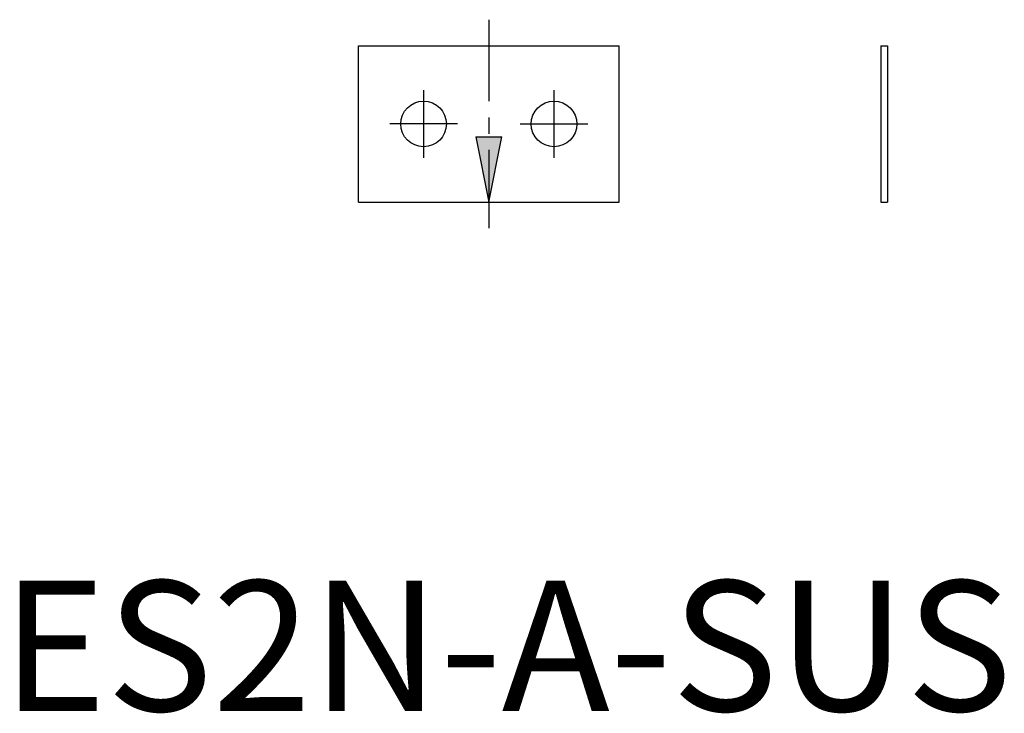
# Model space of a CAD drawing. Extents: x 1.4 to 76.9, y -0.2 to 53.
import ezdxf

# ---------------------------------------------------------------- set-up
doc = ezdxf.new("R2010")
doc.units = 0
doc.header["$LTSCALE"] = 5
doc.linetypes.add('CENTER', pattern=[2, 1.25, -0.25, 0.25, -0.25])
doc.layers.get('0').update_dxf_attribs({"linetype": 'CONTINUOUS'})
doc.layers.add('1', color=1, linetype='CENTER')
doc.styles.add('STANDARD1', font='txt')

msp = doc.modelspace()

# ---------------------------------------------------------------- linework, layer by layer
for p, q in [((27.347, 39.049), (27.347, 51.049)), ((27.347, 51.049), (47.347, 51.049)), ((47.347, 39.049), (47.347, 51.049)), ((67.415, 51.049), (67.915, 51.049)), ((67.415, 51.049), (67.415, 39.049)), ((67.915, 51.049), (67.915, 39.049)), ((36.347, 44.049), (38.347, 44.049)), ((36.347, 44.049), (37.347, 39.049)), ((37.347, 39.049), (38.347, 44.049)), ((27.347, 39.049), (47.347, 39.049)), ((67.415, 39.049), (67.915, 39.049))]:
    msp.add_line(p, q)
for centre in [(32.347, 45.049), (42.347, 45.049)]:
    msp.add_circle(centre, 1.75)
msp.add_solid([(36.347, 44.049), (38.347, 44.049), (37.347, 39.049)])
at = {"layer": '1'}
for p, q in [((37.347, 53.049), (37.347, 37.049)), ((32.347, 47.649), (32.347, 42.449)), ((42.347, 47.649), (42.347, 42.449)), ((34.947, 45.049), (29.747, 45.049)), ((39.747, 45.049), (44.947, 45.049))]:
    msp.add_line(p, q, dxfattribs=at)

# ---------------------------------------------------------------- texts
at = {"color": 3, "style": 'STANDARD1'}
msp.add_text('ES2N-A-SUS', height=10, dxfattribs=at).set_placement((0, 0))

doc.saveas('drawing.dxf')
